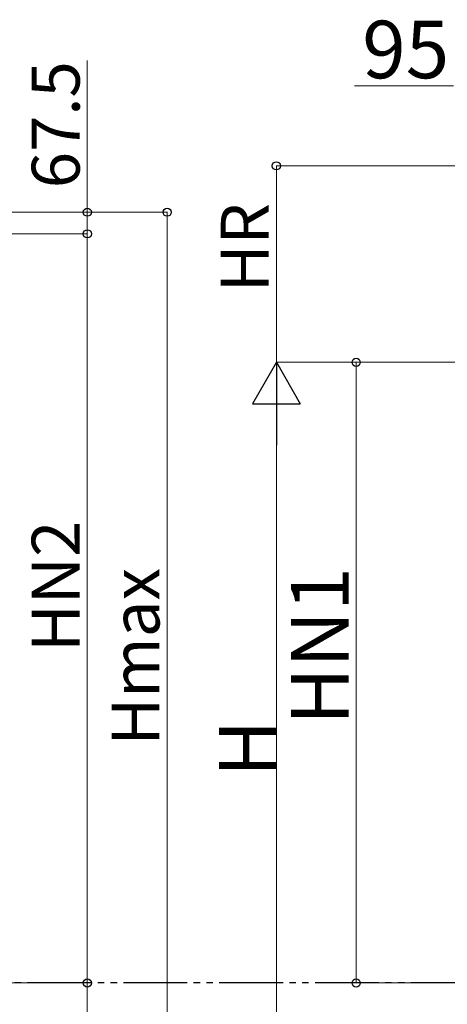
# Model space of a CAD drawing. Extents: x 0 to 15840, y 0 to 25654.
# Drawn here: x 10534 to 11874, y 19179 to 22260 of the extents above; entities that cross this region are included whole.
import ezdxf

# ---------------------------------------------------------------- set-up
doc = ezdxf.new("R2010")
doc.units = 0
doc.linetypes.add('YDIVIDE_1', pattern=[15, 10, -1, 1, -1, 1, -1])
doc.layers.add('YKK_A1', color=4, linetype='CONTINUOUS', lineweight=30)
doc.layers.add('YKK_D', color=6, linetype='CONTINUOUS', lineweight=13)
doc.styles.get("Standard").update_dxf_attribs({"font": 'txt', "bigfont": 'BIGFONT'})

msp = doc.modelspace()

# ---------------------------------------------------------------- linework, layer by layer
at = {"layer": 'YKK_A1', "linetype": 'YDIVIDE_1', "ltscale": 20}
msp.add_line((13759.3, 19245.4), (631.9, 19245.4), dxfattribs=at)
at = {"layer": 'YKK_D'}
for p, q in [((10746.2, 21657.4), (10746.2, 22132.4)), ((11893.3, 22052.7), (11583.1, 22052.7)), ((13748.7, 21802.7), (11337.3, 21802.7)), ((11338.3, 21187.9), (11338.3, 21802.7)), ((9990.8, 21657.4), (10997.2, 21657.4)), ((9990.9, 21657.4), (10747.2, 21657.4)), ((10746.2, 21589.9), (10746.2, 21657.4)), ((10996.2, 18687.9), (10996.2, 21657.4)), ((9996.9, 21589.9), (10747.2, 21589.9)), ((9996.9, 21589.9), (10747.2, 21589.9)), ((10746.2, 19245.4), (10746.2, 21589.9)), ((11947.6, 21187.9), (11337.3, 21187.9)), ((11947.6, 21187.9), (11337.3, 21187.9)), ((11947.6, 21187.8), (11587.3, 21187.8)), ((11588.3, 21187.8), (11588.3, 19245.3)), ((11338.3, 18837.9), (11338.3, 21037.9)), ((9981.1, 19245.4), (10747.2, 19245.4)), ((9981.1, 19245.4), (10747.2, 19245.4)), ((10746.2, 18687.9), (10746.2, 19245.4)), ((11949.8, 19245.3), (11587.3, 19245.3))]:
    msp.add_line(p, q, dxfattribs=at)
at = {"layer": 'YKK_D', "lineweight": -2}
for p, q in [((11338.3, 21187.9), (11263.3, 21057.9)), ((11338.3, 21187.9), (11413.3, 21057.9)), ((11338.3, 21187.9), (11338.3, 20928)), ((11263.3, 21057.9), (11413.3, 21057.9))]:
    msp.add_line(p, q, dxfattribs=at)
at = {"layer": 'YKK_D', "linetype": 'ByBlock', "lineweight": -2}
for centre in [(11338.3, 21802.7), (10746.2, 21657.4), (10996.2, 21657.4), (10746.2, 21589.9), (10746.2, 21589.9), (11588.3, 21187.8), (10746.2, 19245.4), (10746.2, 19245.4), (11588.3, 19245.3)]:
    msp.add_circle(centre, 12.8, dxfattribs=at)

# ---------------------------------------------------------------- texts
at = {"layer": 'YKK_D'}
msp.add_text('95', height=180, dxfattribs=at).set_placement((11607.1, 22076.7))
for s, height, p in [('67.5', 150, (10722.2, 21732.4)), ('HR', 150, (11314.3, 21407.3)), ('HN2', 150, (10722.2, 20281.6)), ('Hmax', 150, (10972.2, 19988.6)), ('HN1', 180, (11564.3, 20053.4)), ('H', 180, (11338.3, 19889.9))]:
    msp.add_text(s, height=height, rotation=90, dxfattribs=at).set_placement(p)

doc.saveas('drawing.dxf')
